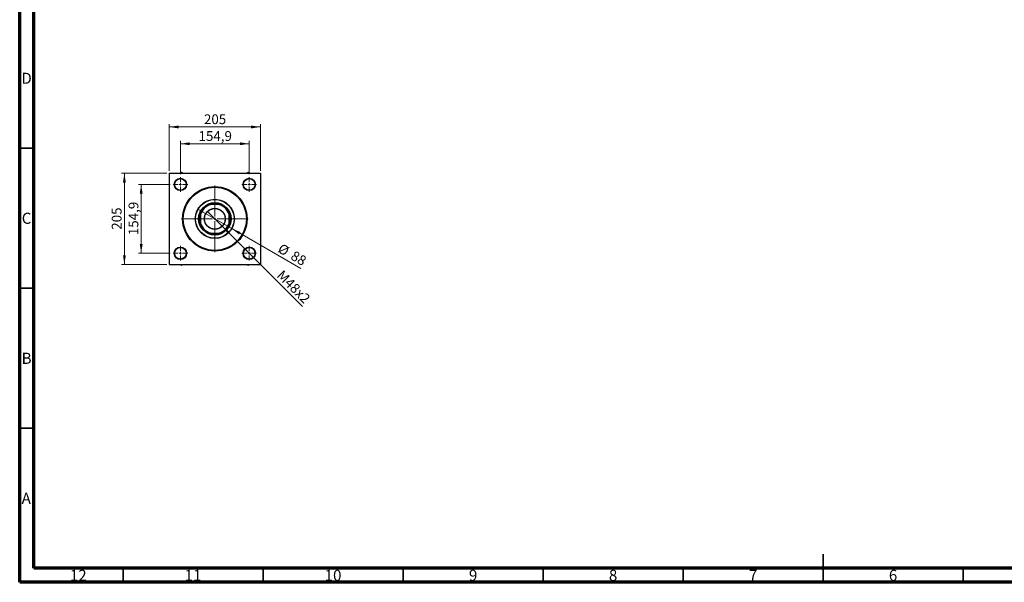
# Model space of a CAD drawing. Units: millimetres. Extents: x 15 to 589, y 5 to 415.
# Drawn here: x 15 to 367, y 5 to 206 of the extents above; entities that cross this region are included whole.
import ezdxf

# ---------------------------------------------------------------- set-up
doc = ezdxf.new("R2010")
doc.units = ezdxf.units.MM
doc.styles.add('SLDTEXTSTYLE0', font='TXT', dxfattribs={"width": 0.75})
doc.dimstyles.new('SLDDIMSTYLE0', dxfattribs={"dimtxt": 3.5, "dimasz": 3.302, "dimexe": 0, "dimexo": 0.0625, "dimgap": 0.875, "dimtad": 1, "dimdec": 0, "dimlfac": 6.3, "dimrnd": 1e-09, "dimzin": 12, "dimdsep": 46, "dimtxsty": 'SLDTEXTSTYLE0', "dimsah": 1, "dimcen": 0.09, "dimadec": 0, "dimazin": 3, "dimtfac": 1, "dimtdec": 0, "dimtofl": 0, "dimtmove": 0, "dimatfit": 3, "dimfxl": 1, "dimfrac": 2, "dimtolj": 1, "dimtzin": 12, "dimarcsym": 0})
doc.dimstyles.new('SLDDIMSTYLE1', dxfattribs={"dimtxt": 3.5, "dimasz": 3.302, "dimexe": 0, "dimexo": 0.0625, "dimgap": 0.875, "dimtad": 1, "dimdec": 1, "dimlfac": 6.3, "dimrnd": 1e-09, "dimzin": 12, "dimdsep": 46, "dimtxsty": 'SLDTEXTSTYLE0', "dimsah": 1, "dimcen": 0.09, "dimadec": 0, "dimazin": 3, "dimtfac": 1, "dimtdec": 1, "dimtmove": 0, "dimatfit": 0, "dimfxl": 1, "dimfrac": 2, "dimtolj": 1, "dimtzin": 12, "dimarcsym": 0})
doc.dimstyles.new('SLDDIMSTYLE2', dxfattribs={"dimtxt": 3.5, "dimasz": 3.302, "dimexe": 0, "dimexo": 0.0625, "dimgap": 0.875, "dimtad": 1, "dimlfac": 6.3, "dimrnd": 1e-09, "dimzin": 12, "dimdsep": 46, "dimtxsty": 'SLDTEXTSTYLE0', "dimblk1": 'NONE', "dimsah": 1, "dimcen": 0, "dimadec": 0, "dimazin": 3, "dimtfac": 1, "dimtmove": 0, "dimatfit": 3, "dimldrblk": 'NONE', "dimfxl": 1, "dimfrac": 2, "dimtolj": 1, "dimtzin": 12, "dimarcsym": 0})
doc.dimstyles.new('SLDDIMSTYLE3', dxfattribs={"dimtxt": 3.5, "dimasz": 3.302, "dimexe": 0, "dimexo": 0.0625, "dimgap": 0.875, "dimtad": 1, "dimdec": 0, "dimlfac": 6.3, "dimrnd": 1e-09, "dimzin": 12, "dimdsep": 46, "dimtxsty": 'SLDTEXTSTYLE0', "dimblk1": 'NONE', "dimsah": 1, "dimcen": 0, "dimadec": 0, "dimazin": 3, "dimtfac": 1, "dimtdec": 0, "dimtmove": 0, "dimatfit": 3, "dimldrblk": 'NONE', "dimfxl": 1, "dimfrac": 2, "dimtolj": 1, "dimtzin": 12, "dimarcsym": 0})

# ---------------------------------------------------------------- blocks, each defined once
blk = doc.blocks.new('_D')
at = {"color": 7, "linetype": 'Continuous', "lineweight": 0}
for p, q in [((67.51, 151.05), (51.4, 151.05)), ((52.4, 118.51), (52.4, 151.05)), ((67.51, 118.51), (51.4, 118.51))]:
    blk.add_line(p, q, dxfattribs=at)
at = {"color": 7, "linetype": 'Continuous', "lineweight": 18}
for points in [[(52.4, 151.05), (51.89, 147.75), (52.91, 147.75)], [(52.4, 118.51), (52.91, 121.81), (51.89, 121.81)]]:
    blk.add_solid(points, dxfattribs=at)
at = {"color": 7, "linetype": 'Continuous', "lineweight": 18, "insert": (47.89, 130.9), "char_height": 3.5, "attachment_point": 1, "rotation": 90, "style": 'SLDTEXTSTYLE0'}
blk.add_mtext('205', dxfattribs=at)
blk = doc.blocks.new('_D_1')
at = {"color": 7, "linetype": 'Continuous', "lineweight": 0}
for p, q in [((68.79, 147.08), (57.4, 147.08)), ((58.4, 147.08), (58.4, 122.49)), ((68.79, 122.49), (57.4, 122.49))]:
    blk.add_line(p, q, dxfattribs=at)
at = {"color": 7, "linetype": 'Continuous', "lineweight": 18}
for points in [[(58.4, 147.08), (57.89, 143.77), (58.91, 143.77)], [(58.4, 122.49), (58.91, 125.79), (57.89, 125.79)]]:
    blk.add_solid(points, dxfattribs=at)
at = {"color": 7, "linetype": 'Continuous', "lineweight": 18, "insert": (53.89, 128.96), "char_height": 3.5, "attachment_point": 1, "rotation": 90, "style": 'SLDTEXTSTYLE0'}
blk.add_mtext('154,9', dxfattribs=at)
blk = doc.blocks.new('_D_2')
at = {"color": 7, "linetype": 'Continuous', "lineweight": 0}
for p, q in [((68.43, 151.97), (68.43, 168.6)), ((68.43, 167.6), (100.97, 167.6)), ((100.97, 151.97), (100.97, 168.6))]:
    blk.add_line(p, q, dxfattribs=at)
at = {"color": 7, "linetype": 'Continuous', "lineweight": 18}
for points in [[(68.43, 167.6), (71.73, 167.09), (71.73, 168.11)], [(100.97, 167.6), (97.67, 168.11), (97.67, 167.09)]]:
    blk.add_solid(points, dxfattribs=at)
at = {"color": 7, "linetype": 'Continuous', "lineweight": 18, "insert": (80.82, 172.11), "char_height": 3.5, "attachment_point": 1, "style": 'SLDTEXTSTYLE0'}
blk.add_mtext('205', dxfattribs=at)
blk = doc.blocks.new('_D_3')
at = {"color": 7, "linetype": 'Continuous', "lineweight": 0}
for p, q in [((72.41, 150.69), (72.41, 162.6)), ((97, 150.69), (97, 162.6)), ((72.41, 161.6), (97, 161.6))]:
    blk.add_line(p, q, dxfattribs=at)
at = {"color": 7, "linetype": 'Continuous', "lineweight": 18}
for points in [[(72.41, 161.6), (75.71, 161.09), (75.71, 162.11)], [(97, 161.6), (93.69, 162.11), (93.69, 161.09)]]:
    blk.add_solid(points, dxfattribs=at)
at = {"color": 7, "linetype": 'Continuous', "lineweight": 18, "insert": (78.88, 166.11), "char_height": 3.5, "attachment_point": 1, "style": 'SLDTEXTSTYLE0'}
blk.add_mtext('154,9', dxfattribs=at)
blk = doc.blocks.new('_D_4')
at = {"color": 7, "linetype": 'Continuous', "lineweight": 0}
for q in [(82.06, 137.43), (115.98, 103.5)]:
    blk.add_line((87.35, 132.14), q, dxfattribs=at)
at = {"color": 7, "linetype": 'Continuous', "lineweight": 18}
blk.add_solid([(87.35, 132.14), (89.32, 129.44), (90.04, 130.16)], dxfattribs=at)
at = {"color": 7, "linetype": 'Continuous', "lineweight": 18, "insert": (109.07, 116.79), "char_height": 3.5, "attachment_point": 1, "rotation": 315, "style": 'SLDTEXTSTYLE0'}
blk.add_mtext('M48x2', dxfattribs=at)
blk = doc.blocks.new('_None')
blk = doc.blocks.new('_D_5')
at = {"color": 7, "linetype": 'Continuous', "lineweight": 0}
for q in [(78.65, 138.27), (115.42, 117.05)]:
    blk.add_line((90.75, 131.29), q, dxfattribs=at)
at = {"color": 7, "linetype": 'Continuous', "lineweight": 18}
blk.add_solid([(90.75, 131.29), (93.36, 129.2), (93.86, 130.08)], dxfattribs=at)
at = {"color": 7, "linetype": 'Continuous', "lineweight": 18, "char_height": 3.5, "attachment_point": 1, "rotation": 330, "style": 'SLDTEXTSTYLE0'}
for s, insert in [('%%c', (108.62, 126.17)), ('88', (113.22, 123.58))]:
    blk.add_mtext(s, dxfattribs=dict(at, insert=insert))
blk = doc.blocks.new('SW_CENTERMARKSYMBOL_0')
at = {"color": 0, "linetype": 'Continuous', "lineweight": 18}
for p, q in [((0, 0.79), (0, 11.9)), ((-0.79, 0), (-11.9, 0)), ((0, 0), (-0.4, 0)), ((0, 0), (0, 0.4)), ((0, 0), (0, -0.4)), ((0, 0), (0.4, 0)), ((0.79, 0), (11.9, 0)), ((0, -0.79), (0, -11.9))]:
    blk.add_line(p, q, dxfattribs=at)
blk = doc.blocks.new('SW_CENTERMARKSYMBOL_1')
at = {"color": 0, "linetype": 'Continuous', "lineweight": 18}
for p, q in [((-0.79, 0), (-2.62, 0)), ((0, 0), (-0.4, 0)), ((0, 0.79), (0, 2.62)), ((0, 0), (0, 0.4)), ((0, 0), (0, -0.4)), ((0, 0), (0.4, 0)), ((0.79, 0), (2.62, 0)), ((0, -0.79), (0, -2.62))]:
    blk.add_line(p, q, dxfattribs=at)
blk = doc.blocks.new('SW_CENTERMARKSYMBOL_2')
at = {"color": 0, "linetype": 'Continuous', "lineweight": 18}
for p, q in [((-0.79, 0), (-2.62, 0)), ((0, 0), (-0.4, 0)), ((0, 0.79), (0, 2.62)), ((0, 0), (0, 0.4)), ((0, 0), (0, -0.4)), ((0, 0), (0.4, 0)), ((0.79, 0), (2.62, 0)), ((0, -0.79), (0, -2.62))]:
    blk.add_line(p, q, dxfattribs=at)
blk = doc.blocks.new('SW_CENTERMARKSYMBOL_3')
at = {"color": 0, "linetype": 'Continuous', "lineweight": 18}
for p, q in [((-0.79, 0), (-2.62, 0)), ((0, 0), (-0.4, 0)), ((0, 0.79), (0, 2.62)), ((0, 0), (0, 0.4)), ((0, 0), (0, -0.4)), ((0, 0), (0.4, 0)), ((0.79, 0), (2.62, 0)), ((0, -0.79), (0, -2.62))]:
    blk.add_line(p, q, dxfattribs=at)
blk = doc.blocks.new('SW_CENTERMARKSYMBOL_4')
at = {"color": 0, "linetype": 'Continuous', "lineweight": 18}
for p, q in [((-0.79, 0), (-2.62, 0)), ((0, 0), (-0.4, 0)), ((0, 0.79), (0, 2.62)), ((0, 0), (0, 0.4)), ((0, 0), (0, -0.4)), ((0, 0), (0.4, 0)), ((0.79, 0), (2.62, 0)), ((0, -0.79), (0, -2.62))]:
    blk.add_line(p, q, dxfattribs=at)

msp = doc.modelspace()

# ---------------------------------------------------------------- linework, layer by layer
at = {"color": 7, "linetype": 'Continuous', "lineweight": 70}
for p, q in [((15, 5), (15, 415)), ((20, 10), (20, 410)), ((584, 10), (20, 10)), ((589, 5), (15, 5))]:
    msp.add_line(p, q, dxfattribs=at)
at = {"color": 7, "linetype": 'Continuous', "lineweight": 35}
for p, q in [((20, 160), (15, 160)), ((20, 110), (15, 110)), ((20, 60), (15, 60)), ((302, 5), (302, 15)), ((52, 10), (52, 5)), ((102, 10), (102, 5)), ((152, 10), (152, 5)), ((202, 10), (202, 5)), ((252, 10), (252, 5)), ((302, 10), (302, 5)), ((352, 10), (352, 5))]:
    msp.add_line(p, q, dxfattribs=at)
at = {"color": 7, "linetype": 'Continuous', "lineweight": 25}
for p, q in [((72.7721, 151.2855), (72.2728, 151.0519)), ((73.1065, 151.0519), (72.7721, 151.2855)), ((96.6331, 151.2855), (96.2986, 151.0519)), ((97.1324, 151.0519), (96.6331, 151.2855)), ((68.5121, 151.0519), (68.4327, 150.9726)), ((68.4327, 150.9726), (68.4327, 118.5916)), ((68.5121, 151.0519), (100.8931, 151.0519)), ((100.9724, 150.9726), (100.8931, 151.0519)), ((100.9724, 150.9726), (100.9724, 118.5916)), ((82.6559, 139.8614), (82.8789, 139.8614)), ((82.8789, 139.8614), (83.1292, 139.8614)), ((86.2759, 139.8614), (83.1292, 139.8614)), ((86.2759, 139.8614), (86.5262, 139.8614)), ((86.5262, 139.8614), (86.7492, 139.8614)), ((79.6232, 136.6057), (79.6232, 136.8287)), ((79.6232, 136.3554), (79.6232, 136.6057)), ((79.6232, 136.3554), (79.6232, 133.2087)), ((89.7819, 136.8287), (89.7819, 136.6057)), ((89.7819, 136.6057), (89.7819, 136.3554)), ((89.7819, 133.2087), (89.7819, 136.3554)), ((79.6232, 132.9584), (79.6232, 133.2087)), ((79.6232, 132.7354), (79.6232, 132.9584)), ((89.7819, 133.2087), (89.7819, 132.9584)), ((89.7819, 132.9584), (89.7819, 132.7354)), ((82.8789, 129.7027), (82.6559, 129.7027)), ((83.1292, 129.7027), (82.8789, 129.7027)), ((83.1292, 129.7027), (86.2759, 129.7027)), ((86.5262, 129.7027), (86.2759, 129.7027)), ((86.7492, 129.7027), (86.5262, 129.7027)), ((68.4327, 118.5916), (68.5121, 118.5122)), ((68.5121, 118.5122), (100.8931, 118.5122)), ((72.2728, 118.5122), (72.7721, 118.2787)), ((72.7721, 118.2787), (73.1065, 118.5122)), ((96.2986, 118.5122), (96.6331, 118.2787)), ((96.6331, 118.2787), (97.1324, 118.5122)), ((100.8931, 118.5122), (100.9724, 118.5916))]:
    msp.add_line(p, q, dxfattribs=at)
at = {"color": 7, "linetype": 'Continuous', "lineweight": 25, "flags": 128}
for points in [[(72.4763, 151.0519), (72.3893, 151.0524), (72.3415, 151.0519)], [(97.0636, 151.0519), (97.0159, 151.0524), (96.9288, 151.0519)], [(72.3415, 118.5122), (72.3893, 118.5117), (72.4763, 118.5122)], [(96.9288, 118.5122), (97.0159, 118.5117), (97.0636, 118.5122)]]:
    msp.add_lwpolyline(points, dxfattribs=at)
at = {"color": 7, "linetype": 'Continuous', "lineweight": 25}
for centre, radius in [((72.4089, 147.0757), 2.2222), ((72.4089, 147.0757), 2.1429), ((72.4089, 147.0757), 2.0635), ((96.9962, 147.0757), 2.2222), ((96.9962, 147.0757), 2.1429), ((96.9962, 147.0757), 2.0635), ((84.7026, 134.7821), 11.5079), ((84.7026, 134.7821), 11.2698), ((84.7026, 134.7821), 6.9841), ((84.7026, 134.7821), 6.9048), ((84.7026, 134.7821), 5.7937), ((84.7026, 134.7821), 5.5556), ((84.7026, 134.7821), 3.7381), ((84.7026, 134.7821), 3.6905), ((72.4089, 122.4884), 2.2222), ((72.4089, 122.4884), 2.1429), ((72.4089, 122.4884), 2.0635), ((96.9962, 122.4884), 2.2222), ((96.9962, 122.4884), 2.1429), ((96.9962, 122.4884), 2.0635)]:
    msp.add_circle(centre, radius, dxfattribs=at)
for radius, start, end in [(5.3968, 109.749923, 160.250077), (5.3175, 107.210553, 162.789447), (5.4762, 68.053959, 111.946041), (5.3175, 17.210553, 72.789447), (5.3968, 19.749923, 70.250077), (5.4762, 158.053959, 201.946041), (5.4762, 338.053959, 21.946041), (5.3175, 197.210553, 252.789447), (5.3968, 199.749923, 250.250077), (5.3175, 287.210553, 342.789447), (5.3968, 289.749923, 340.250077), (5.4762, 248.053959, 291.946041)]:
    msp.add_arc((84.7026, 134.7821), radius, start, end, dxfattribs=at)

# ---------------------------------------------------------------- block references
at = {"color": 7, "linetype": 'Continuous', "lineweight": 0}
for name, p in [('SW_CENTERMARKSYMBOL_1', (72.4089, 147.0757)), ('SW_CENTERMARKSYMBOL_2', (96.9962, 147.0757)), ('SW_CENTERMARKSYMBOL_0', (84.7026, 134.7821)), ('SW_CENTERMARKSYMBOL_4', (72.4089, 122.4884)), ('SW_CENTERMARKSYMBOL_3', (96.9962, 122.4884))]:
    msp.add_blockref(name, p, dxfattribs=at)

# ---------------------------------------------------------------- texts
at = {"color": 7, "linetype": 'Continuous', "lineweight": 0, "attachment_point": 2, "style": 'SLDTEXTSTYLE0'}
for s, insert, char_height in [('D', (17.4527, 186.9739), 3.9688), ('C', (17.4587, 136.9739), 3.9688), ('B', (17.4706, 86.9739), 3.9688), ('A', (17.3397, 36.9739), 3.9688), ('12', (35.9201, 9.4739), 3.96875), ('11', (76.9201, 9.4739), 3.96875), ('10', (126.9201, 9.4739), 3.96875), ('9', (176.96, 9.4739), 3.9688), ('8', (226.96, 9.4739), 3.9688), ('7', (276.96, 9.4739), 3.9688), ('6', (326.96, 9.4739), 3.9688)]:
    msp.add_mtext(s, dxfattribs=dict(at, insert=insert, char_height=char_height))

# ---------------------------------------------------------------- dimensions: what is measured, and where the dimension line sits
at = {"color": 7, "linetype": 'Continuous', "lineweight": 18}
for base, p1, p2, dimstyle, picture, middle in [((100.9724, 167.6), (68.4327, 150.9726), (100.9724, 150.9726), 'SLDDIMSTYLE0', '_D_2', (84.7026, 167.6)), ((96.9962, 161.6), (72.4089, 149.6948), (96.9962, 149.6948), 'SLDDIMSTYLE1', '_D_3', (84.7026, 161.6))]:
    dim = msp.add_linear_dim(base=base, p1=p1, p2=p2, dimstyle=dimstyle, dxfattribs=at)
    dim.commit()
    dim.dimension.update_dxf_attribs({"geometry": picture, "text_midpoint": middle, "dimtype": 160})
for base, p1, p2, dimstyle, picture, middle in [((52.4, 151.0519), (68.5121, 118.5122), (68.5121, 151.0519), 'SLDDIMSTYLE0', '_D', (52.4, 134.7821)), ((58.4, 122.4884), (69.7899, 147.0757), (69.7899, 122.4884), 'SLDDIMSTYLE1', '_D_1', (58.4, 134.7821))]:
    dim = msp.add_linear_dim(base=base, p1=p1, p2=p2, angle=90, dimstyle=dimstyle, dxfattribs=at)
    dim.commit()
    dim.dimension.update_dxf_attribs({"geometry": picture, "text_midpoint": middle, "dimtype": 160})
dim = msp.add_diameter_dim_2p(p1=(78.6541, 138.2741), p2=(90.751, 131.29), dimstyle='SLDDIMSTYLE3', dxfattribs=at)
dim.commit()
dim.dimension.update_dxf_attribs({"geometry": '_D_5', "text_midpoint": (111.0052, 119.5963), "dimtype": 163})
dim = msp.add_diameter_dim_2p(p1=(82.0593, 137.4253), p2=(87.3458, 132.1388), text='M48x2', dimstyle='SLDDIMSTYLE2', override={"dimpost": '<>'}, dxfattribs=at)
dim.commit()
dim.dimension.update_dxf_attribs({"geometry": '_D_4', "text_midpoint": (111.0052, 108.4795), "dimtype": 163})

doc.saveas('drawing.dxf')
